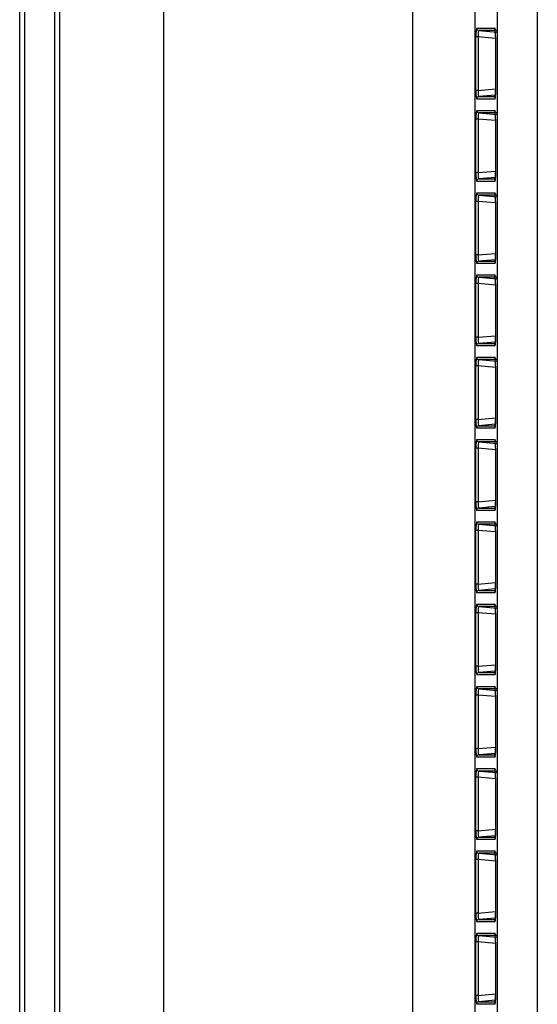
# Model space of a CAD drawing. Units: millimetres. Extents: x 442 to 7959, y 35 to 5396.
# Drawn here: x 1643 to 1707, y 2571 to 2694 of the extents above; entities that cross this region are included whole.
import ezdxf

# ---------------------------------------------------------------- set-up
doc = ezdxf.new("R2010")
doc.units = ezdxf.units.MM
doc.layers.add('LG-Product', color=3, linetype='Continuous')

msp = doc.modelspace()

# ---------------------------------------------------------------- linework, layer by layer
at = {"layer": 'LG-Product', "linetype": 'Continuous'}
for p, q in [((1647.5, 2450.01), (1647.5, 3047.42)), ((1660.48, 3047.42), (1660.48, 2450.01)), ((1646.89, 2488.68), (1646.89, 3030.6)), ((1642.5, 2490.3), (1642.5, 3028.98)), ((1643.11, 3028.98), (1643.11, 2490.3)), ((1691.65, 2510.59), (1691.65, 3011.62)), ((1699.41, 3011.62), (1699.41, 2510.59)), ((1702.23, 2513.41), (1702.23, 3008.8)), ((1707.21, 3008.8), (1707.21, 2513.41)), ((1699.62, 2693.27), (1701.89, 2693.27)), ((1699.9, 2692.97), (1702.21, 2692.77)), ((1702.16, 2692.97), (1699.9, 2692.97)), ((1701.89, 2693.27), (1701.93, 2693.11)), ((1699.8, 2692.18), (1699.53, 2692.18)), ((1699.53, 2685.49), (1699.53, 2692.18)), ((1699.8, 2692.18), (1699.8, 2685.49)), ((1701.98, 2691.99), (1699.8, 2692.18)), ((1701.98, 2692.17), (1701.98, 2685.51)), ((1701.98, 2692.17), (1701.98, 2692.17)), ((1701.98, 2692.17), (1701.98, 2685.51)), ((1699.8, 2685.49), (1699.53, 2685.49)), ((1699.8, 2685.49), (1701.98, 2685.68)), ((1701.98, 2685.51), (1701.98, 2685.51)), ((1701.89, 2684.4), (1699.62, 2684.4)), ((1701.96, 2684.88), (1699.9, 2684.7)), ((1699.9, 2684.7), (1701.95, 2684.7)), ((1701.94, 2684.57), (1701.89, 2684.4)), ((1701.93, 2684.55), (1701.92, 2684.53)), ((1699.62, 2682.98), (1701.89, 2682.98)), ((1699.9, 2682.68), (1702.21, 2682.48)), ((1702.16, 2682.68), (1699.9, 2682.68)), ((1701.89, 2682.98), (1701.93, 2682.82)), ((1699.8, 2681.9), (1699.53, 2681.9)), ((1699.53, 2675.2), (1699.53, 2681.9)), ((1699.8, 2681.9), (1699.8, 2675.2)), ((1701.98, 2681.71), (1699.8, 2681.9)), ((1701.98, 2681.88), (1701.98, 2675.22)), ((1701.98, 2681.88), (1701.98, 2681.88)), ((1701.98, 2681.88), (1701.98, 2675.22)), ((1699.8, 2675.2), (1701.98, 2675.39)), ((1699.8, 2675.2), (1699.53, 2675.2)), ((1701.89, 2674.11), (1699.62, 2674.11)), ((1701.96, 2674.59), (1699.9, 2674.41)), ((1699.9, 2674.41), (1701.95, 2674.41)), ((1701.94, 2674.28), (1701.89, 2674.11)), ((1701.93, 2674.26), (1701.92, 2674.24)), ((1701.98, 2675.22), (1701.98, 2675.22)), ((1699.8, 2671.61), (1699.53, 2671.61)), ((1699.53, 2664.91), (1699.53, 2671.61)), ((1699.62, 2672.69), (1701.89, 2672.69)), ((1699.8, 2671.61), (1699.8, 2664.91)), ((1701.98, 2671.42), (1699.8, 2671.61)), ((1699.9, 2672.39), (1702.21, 2672.19)), ((1702.16, 2672.39), (1699.9, 2672.39)), ((1701.89, 2672.69), (1701.93, 2672.54)), ((1701.98, 2671.59), (1701.98, 2664.93)), ((1701.98, 2671.59), (1701.98, 2671.59)), ((1701.98, 2671.59), (1701.98, 2664.93)), ((1699.8, 2664.91), (1699.53, 2664.91)), ((1699.8, 2664.91), (1701.98, 2665.1)), ((1701.96, 2664.3), (1699.9, 2664.13)), ((1701.98, 2664.93), (1701.98, 2664.93)), ((1701.89, 2663.83), (1699.62, 2663.83)), ((1699.9, 2664.13), (1701.95, 2664.13)), ((1701.94, 2664), (1701.89, 2663.83)), ((1701.93, 2663.97), (1701.92, 2663.96)), ((1699.62, 2662.41), (1701.89, 2662.41)), ((1699.9, 2662.11), (1702.21, 2661.91)), ((1702.16, 2662.11), (1699.9, 2662.11)), ((1701.89, 2662.41), (1701.93, 2662.25)), ((1699.8, 2661.32), (1699.53, 2661.32)), ((1699.53, 2654.62), (1699.53, 2661.32)), ((1699.8, 2661.32), (1699.8, 2654.62)), ((1701.98, 2661.13), (1699.8, 2661.32)), ((1701.98, 2661.3), (1701.98, 2654.64)), ((1701.98, 2661.3), (1701.98, 2661.3)), ((1701.98, 2661.3), (1701.98, 2654.64)), ((1699.8, 2654.62), (1699.53, 2654.62)), ((1699.8, 2654.62), (1701.98, 2654.81)), ((1701.98, 2654.64), (1701.98, 2654.64)), ((1701.89, 2653.54), (1699.62, 2653.54)), ((1701.96, 2654.02), (1699.9, 2653.84)), ((1699.9, 2653.84), (1701.95, 2653.84)), ((1701.94, 2653.71), (1701.89, 2653.54)), ((1701.93, 2653.68), (1701.92, 2653.67)), ((1699.62, 2652.12), (1701.89, 2652.12)), ((1701.89, 2652.12), (1701.93, 2651.96)), ((1699.8, 2651.03), (1699.53, 2651.03)), ((1699.53, 2644.34), (1699.53, 2651.03)), ((1699.8, 2651.03), (1699.8, 2644.34)), ((1701.98, 2650.84), (1699.8, 2651.03)), ((1699.9, 2651.82), (1702.21, 2651.62)), ((1702.16, 2651.82), (1699.9, 2651.82)), ((1701.98, 2651.01), (1701.98, 2644.35)), ((1701.98, 2651.01), (1701.98, 2651.01)), ((1701.98, 2651.01), (1701.98, 2644.35)), ((1699.8, 2644.34), (1701.98, 2644.53)), ((1699.8, 2644.34), (1699.53, 2644.34)), ((1701.96, 2643.73), (1699.9, 2643.55)), ((1699.9, 2643.55), (1701.95, 2643.55)), ((1701.94, 2643.42), (1701.89, 2643.25)), ((1701.93, 2643.4), (1701.92, 2643.38)), ((1701.98, 2644.35), (1701.98, 2644.35)), ((1701.89, 2643.25), (1699.62, 2643.25)), ((1699.62, 2641.83), (1701.89, 2641.83)), ((1699.9, 2641.53), (1702.21, 2641.33)), ((1702.16, 2641.53), (1699.9, 2641.53)), ((1701.89, 2641.83), (1701.93, 2641.67)), ((1699.8, 2640.74), (1699.53, 2640.74)), ((1699.53, 2634.05), (1699.53, 2640.74)), ((1699.8, 2640.74), (1699.8, 2634.05)), ((1701.98, 2640.55), (1699.8, 2640.74)), ((1701.98, 2640.73), (1701.98, 2634.07)), ((1701.98, 2640.73), (1701.98, 2640.73)), ((1701.98, 2640.73), (1701.98, 2634.07)), ((1699.8, 2634.05), (1699.53, 2634.05)), ((1699.8, 2634.05), (1701.98, 2634.24)), ((1701.96, 2633.44), (1699.9, 2633.26)), ((1701.98, 2634.07), (1701.98, 2634.07)), ((1701.89, 2632.96), (1699.62, 2632.96)), ((1699.9, 2633.26), (1701.95, 2633.26)), ((1701.94, 2633.13), (1701.89, 2632.96)), ((1701.93, 2633.11), (1701.92, 2633.09)), ((1699.62, 2631.54), (1701.89, 2631.54)), ((1699.9, 2631.24), (1702.21, 2631.04)), ((1702.16, 2631.24), (1699.9, 2631.24)), ((1701.89, 2631.54), (1701.93, 2631.38)), ((1699.8, 2630.45), (1699.53, 2630.45)), ((1699.53, 2623.76), (1699.53, 2630.45)), ((1699.8, 2630.45), (1699.8, 2623.76)), ((1701.98, 2630.27), (1699.8, 2630.45)), ((1701.98, 2630.44), (1701.98, 2623.78)), ((1701.98, 2630.44), (1701.98, 2630.44)), ((1701.98, 2630.44), (1701.98, 2623.78)), ((1699.8, 2623.76), (1699.53, 2623.76)), ((1699.8, 2623.76), (1701.98, 2623.95)), ((1701.98, 2623.78), (1701.98, 2623.78)), ((1701.89, 2622.67), (1699.62, 2622.67)), ((1701.96, 2623.15), (1699.9, 2622.97)), ((1699.9, 2622.97), (1701.95, 2622.97)), ((1701.94, 2622.84), (1701.89, 2622.67)), ((1701.93, 2622.82), (1701.92, 2622.8)), ((1699.62, 2621.25), (1701.89, 2621.25)), ((1701.89, 2621.25), (1701.93, 2621.1)), ((1699.8, 2620.17), (1699.53, 2620.17)), ((1699.53, 2613.47), (1699.53, 2620.17)), ((1699.8, 2620.17), (1699.8, 2613.47)), ((1701.98, 2619.98), (1699.8, 2620.17)), ((1699.9, 2620.95), (1702.21, 2620.75)), ((1702.16, 2620.95), (1699.9, 2620.95)), ((1701.98, 2620.15), (1701.98, 2613.49)), ((1701.98, 2620.15), (1701.98, 2620.15)), ((1701.98, 2620.15), (1701.98, 2613.49)), ((1699.8, 2613.47), (1699.53, 2613.47)), ((1699.8, 2613.47), (1701.98, 2613.66)), ((1701.96, 2612.86), (1699.9, 2612.68)), ((1699.9, 2612.68), (1701.95, 2612.68)), ((1701.94, 2612.55), (1701.89, 2612.39)), ((1701.93, 2612.53), (1701.92, 2612.51)), ((1701.98, 2613.49), (1701.98, 2613.49)), ((1701.89, 2612.39), (1699.62, 2612.39)), ((1699.62, 2610.96), (1701.89, 2610.96)), ((1699.9, 2610.67), (1702.21, 2610.46)), ((1702.16, 2610.67), (1699.9, 2610.67)), ((1701.89, 2610.96), (1701.93, 2610.81)), ((1699.8, 2609.88), (1699.53, 2609.88)), ((1699.53, 2603.18), (1699.53, 2609.88)), ((1699.8, 2609.88), (1699.8, 2603.18)), ((1701.98, 2609.69), (1699.8, 2609.88)), ((1701.98, 2609.86), (1701.98, 2603.2)), ((1701.98, 2609.86), (1701.98, 2609.86)), ((1701.98, 2609.86), (1701.98, 2603.2)), ((1699.8, 2603.18), (1699.53, 2603.18)), ((1699.8, 2603.18), (1701.98, 2603.37)), ((1701.98, 2603.2), (1701.98, 2603.2)), ((1701.89, 2602.1), (1699.62, 2602.1)), ((1701.96, 2602.58), (1699.9, 2602.4)), ((1699.9, 2602.4), (1701.95, 2602.4)), ((1701.94, 2602.27), (1701.89, 2602.1)), ((1701.93, 2602.24), (1701.92, 2602.23)), ((1699.62, 2600.68), (1701.89, 2600.68)), ((1699.9, 2600.38), (1702.21, 2600.18)), ((1702.16, 2600.38), (1699.9, 2600.38)), ((1701.89, 2600.68), (1701.93, 2600.52)), ((1699.8, 2599.59), (1699.53, 2599.59)), ((1699.53, 2592.9), (1699.53, 2599.59)), ((1699.8, 2599.59), (1699.8, 2592.9)), ((1701.98, 2599.4), (1699.8, 2599.59)), ((1701.98, 2599.57), (1701.98, 2592.91)), ((1701.98, 2599.57), (1701.98, 2599.57)), ((1701.98, 2599.57), (1701.98, 2592.91)), ((1699.8, 2592.9), (1699.53, 2592.9)), ((1699.8, 2592.9), (1701.98, 2593.09)), ((1701.98, 2592.91), (1701.98, 2592.91)), ((1701.89, 2591.81), (1699.62, 2591.81)), ((1701.96, 2592.29), (1699.9, 2592.11)), ((1699.9, 2592.11), (1701.95, 2592.11)), ((1701.94, 2591.98), (1701.89, 2591.81)), ((1701.93, 2591.96), (1701.92, 2591.94)), ((1699.62, 2590.39), (1701.89, 2590.39)), ((1701.89, 2590.39), (1701.93, 2590.23)), ((1699.8, 2589.3), (1699.53, 2589.3)), ((1699.53, 2582.61), (1699.53, 2589.3)), ((1699.8, 2589.3), (1699.8, 2582.61)), ((1701.98, 2589.11), (1699.8, 2589.3)), ((1699.9, 2590.09), (1702.21, 2589.89)), ((1702.16, 2590.09), (1699.9, 2590.09)), ((1701.98, 2589.28), (1701.98, 2582.62)), ((1701.98, 2589.28), (1701.98, 2589.28)), ((1701.98, 2589.28), (1701.98, 2582.62)), ((1699.8, 2582.61), (1699.53, 2582.61)), ((1699.8, 2582.61), (1701.98, 2582.8)), ((1701.96, 2582), (1699.9, 2581.82)), ((1699.9, 2581.82), (1701.95, 2581.82)), ((1701.98, 2582.62), (1701.98, 2582.62)), ((1701.89, 2581.52), (1699.62, 2581.52)), ((1701.94, 2581.69), (1701.89, 2581.52)), ((1701.93, 2581.67), (1701.92, 2581.65)), ((1699.62, 2580.1), (1701.89, 2580.1)), ((1699.9, 2579.8), (1702.21, 2579.6)), ((1702.16, 2579.8), (1699.9, 2579.8)), ((1701.89, 2580.1), (1701.93, 2579.94)), ((1699.8, 2579.01), (1699.53, 2579.01)), ((1699.53, 2572.32), (1699.53, 2579.01)), ((1699.8, 2579.01), (1699.8, 2572.32)), ((1701.98, 2578.82), (1699.8, 2579.01)), ((1701.98, 2579), (1701.98, 2572.34)), ((1701.98, 2579), (1701.98, 2579)), ((1701.98, 2579), (1701.98, 2572.34)), ((1699.8, 2572.32), (1699.53, 2572.32)), ((1699.8, 2572.32), (1701.98, 2572.51)), ((1701.98, 2572.34), (1701.98, 2572.34)), ((1701.89, 2571.23), (1699.62, 2571.23)), ((1701.96, 2571.71), (1699.9, 2571.53)), ((1699.9, 2571.53), (1701.95, 2571.53)), ((1701.94, 2571.4), (1701.89, 2571.23)), ((1701.93, 2571.38), (1701.92, 2571.36))]:
    msp.add_line(p, q, dxfattribs=at)
for centre, major_axis, ratio, start_param, end_param in [((1699.63, 2692.17), (0, 1.1), 0.088151, 6.283066, 7.83867), ((1699.92, 2693.27), (0, 0.3), 0.996195, 1.570796, 3.053992), ((1699.92, 2692.17), (-0.029, 0.804), 0.152445, 6.27206, 7.827663), ((1701.89, 2692.17), (0, 1.1), 0.086822, 4.712389, 6.283185), ((1702.18, 2692.17), (-0.026, 0.804), 0.086481, 4.70956, 6.280357), ((1699.63, 2685.51), (0, 1.1), 0.088151, 1.586108, 3.141712), ((1699.92, 2685.51), (0.029, 0.804), 0.152445, 1.597115, 3.152718), ((1701.89, 2685.51), (0, 1.1), 0.086822, 3.141593, 4.712389), ((1699.92, 2684.4), (0, 0.3), 0.996195, 0.087601, 1.570796), ((1699.63, 2681.88), (0, 1.1), 0.088151, 6.283066, 7.83867), ((1699.92, 2682.98), (0, 0.3), 0.996195, 1.570796, 3.053992), ((1699.92, 2681.88), (-0.029, 0.804), 0.152445, 6.27206, 7.827663), ((1701.89, 2681.88), (0, 1.1), 0.086822, 4.712389, 6.283185), ((1702.18, 2681.88), (-0.026, 0.804), 0.086481, 4.70956, 6.280357), ((1699.63, 2675.22), (0, 1.1), 0.088151, 1.586108, 3.141712), ((1699.92, 2674.11), (0, 0.3), 0.996195, 0.087601, 1.570796), ((1699.92, 2675.22), (0.029, 0.804), 0.152445, 1.597115, 3.152718), ((1701.89, 2675.22), (0, 1.1), 0.086822, 3.141593, 4.712389), ((1699.63, 2671.59), (0, 1.1), 0.088151, 6.283066, 7.83867), ((1699.92, 2672.69), (0, 0.3), 0.996195, 1.570796, 3.053992), ((1699.92, 2671.59), (-0.029, 0.804), 0.152445, 6.27206, 7.827663), ((1701.89, 2671.59), (0, 1.1), 0.086822, 4.712389, 6.283185), ((1702.18, 2671.59), (-0.026, 0.804), 0.086481, 4.70956, 6.280357), ((1699.63, 2664.93), (0, 1.1), 0.088151, 1.586108, 3.141712), ((1699.92, 2664.93), (0.029, 0.804), 0.152445, 1.597115, 3.152718), ((1701.89, 2664.93), (0, 1.1), 0.086822, 3.141593, 4.712389), ((1699.92, 2663.83), (0, 0.3), 0.996195, 0.087601, 1.570796), ((1699.63, 2661.3), (0, 1.1), 0.088151, 6.283066, 7.83867), ((1699.92, 2662.41), (0, 0.3), 0.996195, 1.570796, 3.053992), ((1699.92, 2661.3), (-0.029, 0.804), 0.152445, 6.27206, 7.827663), ((1701.89, 2661.3), (0, 1.1), 0.086822, 4.712389, 6.283185), ((1702.18, 2661.3), (-0.026, 0.804), 0.086481, 4.70956, 6.280357), ((1699.63, 2654.64), (0, 1.1), 0.088151, 1.586108, 3.141712), ((1699.92, 2654.64), (0.029, 0.804), 0.152445, 1.597115, 3.152718), ((1701.89, 2654.64), (0, 1.1), 0.086822, 3.141593, 4.712389), ((1699.92, 2653.54), (0, 0.3), 0.996195, 0.087601, 1.570796), ((1699.63, 2651.01), (0, 1.1), 0.088151, 6.283066, 7.83867), ((1699.92, 2652.12), (0, 0.3), 0.996195, 1.570796, 3.053992), ((1701.89, 2651.01), (0, 1.1), 0.086822, 4.712389, 6.283185), ((1699.92, 2651.01), (-0.029, 0.804), 0.152445, 6.27206, 7.827663), ((1702.18, 2651.01), (-0.026, 0.804), 0.086481, 4.70956, 6.280357), ((1699.63, 2644.35), (0, 1.1), 0.088151, 1.586108, 3.141712), ((1699.92, 2643.25), (0, 0.3), 0.996195, 0.087601, 1.570796), ((1699.92, 2644.35), (0.029, 0.804), 0.152445, 1.597115, 3.152718), ((1701.89, 2644.35), (0, 1.1), 0.086822, 3.141593, 4.712389), ((1699.63, 2640.73), (0, 1.1), 0.088151, 6.283066, 7.83867), ((1699.92, 2641.83), (0, 0.3), 0.996195, 1.570796, 3.053992), ((1699.92, 2640.73), (-0.029, 0.804), 0.152445, 6.27206, 7.827663), ((1701.89, 2640.73), (0, 1.1), 0.086822, 4.712389, 6.283185), ((1702.18, 2640.73), (-0.026, 0.804), 0.086481, 4.70956, 6.280357), ((1699.63, 2634.07), (0, 1.1), 0.088151, 1.586108, 3.141712), ((1699.92, 2634.07), (0.029, 0.804), 0.152445, 1.597115, 3.152718), ((1701.89, 2634.07), (0, 1.1), 0.086822, 3.141593, 4.712389), ((1699.92, 2632.96), (0, 0.3), 0.996195, 0.087601, 1.570796), ((1699.63, 2630.44), (0, 1.1), 0.088151, 6.283066, 7.83867), ((1699.92, 2631.54), (0, 0.3), 0.996195, 1.570796, 3.053992), ((1699.92, 2630.44), (-0.029, 0.804), 0.152445, 6.27206, 7.827663), ((1701.89, 2630.44), (0, 1.1), 0.086822, 4.712389, 6.283185), ((1702.18, 2630.44), (-0.026, 0.804), 0.086481, 4.70956, 6.280357), ((1699.63, 2623.78), (0, 1.1), 0.088151, 1.586108, 3.141712), ((1699.92, 2623.78), (0.029, 0.804), 0.152445, 1.597115, 3.152718), ((1701.89, 2623.78), (0, 1.1), 0.086822, 3.141593, 4.712389), ((1699.92, 2622.67), (0, 0.3), 0.996195, 0.087601, 1.570796), ((1699.63, 2620.15), (0, 1.1), 0.088151, 6.283066, 7.83867), ((1699.92, 2621.25), (0, 0.3), 0.996195, 1.570796, 3.053992), ((1701.89, 2620.15), (0, 1.1), 0.086822, 4.712389, 6.283185), ((1699.92, 2620.15), (-0.029, 0.804), 0.152445, 6.27206, 7.827663), ((1702.18, 2620.15), (-0.026, 0.804), 0.086481, 4.70956, 6.280357), ((1699.63, 2613.49), (0, 1.1), 0.088151, 1.586108, 3.141712), ((1699.92, 2612.39), (0, 0.3), 0.996195, 0.087601, 1.570796), ((1699.92, 2613.49), (0.029, 0.804), 0.152445, 1.597115, 3.152718), ((1701.89, 2613.49), (0, 1.1), 0.086822, 3.141593, 4.712389), ((1699.63, 2609.86), (0, 1.1), 0.088151, 6.283066, 7.83867), ((1699.92, 2610.96), (0, 0.3), 0.996195, 1.570796, 3.053992), ((1699.92, 2609.86), (-0.029, 0.804), 0.152445, 6.27206, 7.827663), ((1701.89, 2609.86), (0, 1.1), 0.086822, 4.712389, 6.283185), ((1702.18, 2609.86), (-0.026, 0.804), 0.086481, 4.70956, 6.280357), ((1699.63, 2603.2), (0, 1.1), 0.088151, 1.586108, 3.141712), ((1699.92, 2603.2), (0.029, 0.804), 0.152445, 1.597115, 3.152718), ((1701.89, 2603.2), (0, 1.1), 0.086822, 3.141593, 4.712389), ((1699.92, 2602.1), (0, 0.3), 0.996195, 0.087601, 1.570796), ((1699.63, 2599.57), (0, 1.1), 0.088151, 6.283066, 7.83867), ((1699.92, 2600.68), (0, 0.3), 0.996195, 1.570796, 3.053992), ((1699.92, 2599.57), (-0.029, 0.804), 0.152445, 6.27206, 7.827663), ((1701.89, 2599.57), (0, 1.1), 0.086822, 4.712389, 6.283185), ((1702.18, 2599.57), (-0.026, 0.804), 0.086481, 4.70956, 6.280357), ((1699.63, 2592.91), (0, 1.1), 0.088151, 1.586108, 3.141712), ((1699.92, 2592.91), (0.029, 0.804), 0.152445, 1.597115, 3.152718), ((1701.89, 2592.91), (0, 1.1), 0.086822, 3.141593, 4.712389), ((1699.92, 2591.81), (0, 0.3), 0.996195, 0.087601, 1.570796), ((1699.63, 2589.28), (0, 1.1), 0.088151, 6.283066, 7.83867), ((1699.92, 2590.39), (0, 0.3), 0.996195, 1.570796, 3.053992), ((1701.89, 2589.28), (0, 1.1), 0.086822, 4.712389, 6.283185), ((1699.92, 2589.28), (-0.029, 0.804), 0.152445, 6.27206, 7.827663), ((1702.18, 2589.28), (-0.026, 0.804), 0.086481, 4.70956, 6.280357), ((1699.63, 2582.62), (0, 1.1), 0.088151, 1.586108, 3.141712), ((1699.92, 2581.52), (0, 0.3), 0.996195, 0.087601, 1.570796), ((1699.92, 2582.62), (0.029, 0.804), 0.152445, 1.597115, 3.152718), ((1701.89, 2582.62), (0, 1.1), 0.086822, 3.141593, 4.712389), ((1699.63, 2579), (0, 1.1), 0.088151, 6.283066, 7.83867), ((1699.92, 2580.1), (0, 0.3), 0.996195, 1.570796, 3.053992), ((1699.92, 2579), (-0.029, 0.804), 0.152445, 6.27206, 7.827663), ((1701.89, 2579), (0, 1.1), 0.086822, 4.712389, 6.283185), ((1702.18, 2579), (-0.026, 0.804), 0.086481, 4.70956, 6.280357), ((1699.63, 2572.34), (0, 1.1), 0.088151, 1.586108, 3.141712), ((1699.92, 2572.34), (0.029, 0.804), 0.152445, 1.597115, 3.152718), ((1701.89, 2572.34), (0, 1.1), 0.086822, 3.141593, 4.712389), ((1699.92, 2571.23), (0, 0.3), 0.996195, 0.087601, 1.570796)]:
    msp.add_ellipse(centre, major_axis=major_axis, ratio=ratio, start_param=start_param, end_param=end_param, dxfattribs=at)
for points in [[(1701.98, 2685.51), (1701.98, 2685.37), (1701.98, 2685.12), (1701.96, 2684.8), (1701.94, 2684.62), (1701.93, 2684.56), (1701.93, 2684.55)], [(1701.98, 2675.22), (1701.98, 2675.09), (1701.98, 2674.84), (1701.96, 2674.52), (1701.94, 2674.33), (1701.93, 2674.27), (1701.93, 2674.26)], [(1701.98, 2664.93), (1701.98, 2664.8), (1701.98, 2664.55), (1701.96, 2664.23), (1701.94, 2664.04), (1701.93, 2663.99), (1701.93, 2663.97)], [(1701.98, 2654.64), (1701.98, 2654.51), (1701.98, 2654.26), (1701.96, 2653.94), (1701.94, 2653.75), (1701.93, 2653.7), (1701.93, 2653.68)], [(1701.98, 2644.35), (1701.98, 2644.22), (1701.98, 2643.97), (1701.96, 2643.65), (1701.94, 2643.46), (1701.93, 2643.41), (1701.93, 2643.4)], [(1701.98, 2634.07), (1701.98, 2633.93), (1701.98, 2633.68), (1701.96, 2633.36), (1701.94, 2633.18), (1701.93, 2633.12), (1701.93, 2633.11)], [(1701.98, 2623.78), (1701.98, 2623.65), (1701.98, 2623.4), (1701.96, 2623.08), (1701.94, 2622.89), (1701.93, 2622.83), (1701.93, 2622.82)], [(1701.98, 2613.49), (1701.98, 2613.36), (1701.98, 2613.11), (1701.96, 2612.79), (1701.94, 2612.6), (1701.93, 2612.54), (1701.93, 2612.53)], [(1701.98, 2603.2), (1701.98, 2603.07), (1701.98, 2602.82), (1701.96, 2602.5), (1701.94, 2602.31), (1701.93, 2602.26), (1701.93, 2602.24)], [(1701.98, 2592.91), (1701.98, 2592.78), (1701.98, 2592.53), (1701.96, 2592.21), (1701.94, 2592.02), (1701.93, 2591.97), (1701.93, 2591.96)], [(1701.98, 2582.62), (1701.98, 2582.49), (1701.98, 2582.24), (1701.96, 2581.92), (1701.94, 2581.73), (1701.93, 2581.68), (1701.93, 2581.67)], [(1701.98, 2572.34), (1701.98, 2572.2), (1701.98, 2571.95), (1701.96, 2571.63), (1701.94, 2571.45), (1701.93, 2571.39), (1701.93, 2571.38)]]:
    msp.add_open_spline(points, degree=3, knots=[0, 0, 0, 0, 0.298453, 0.610435, 0.865263, 1, 1, 1, 1], dxfattribs=at)

doc.saveas('drawing.dxf')
